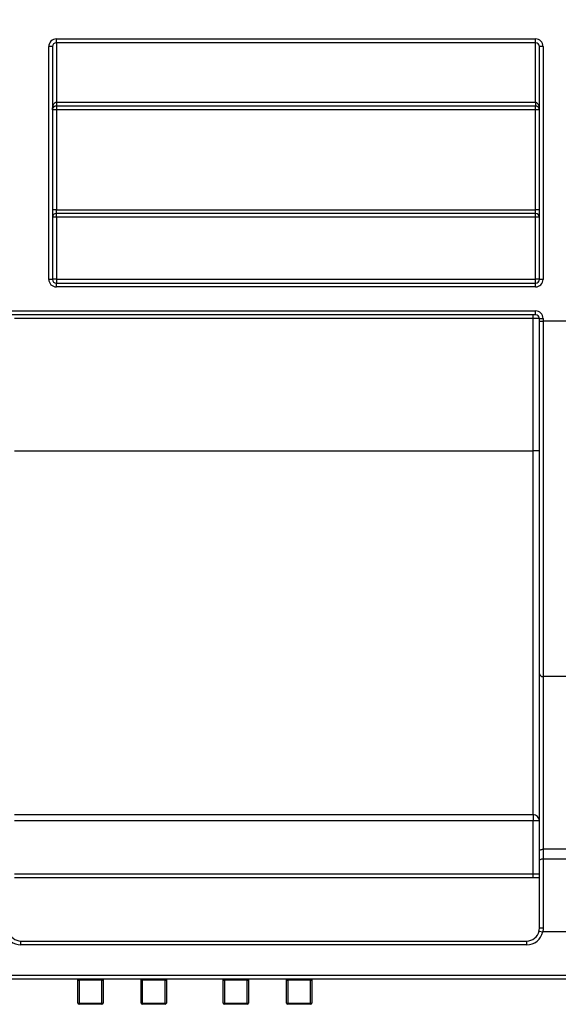
# Model space of a CAD drawing. Units: millimetres. Extents: x 8 to 418, y -29 to 291.
# Drawn here: x 168 to 177, y 235 to 250 of the extents above; entities that cross this region are included whole.
import ezdxf

# ---------------------------------------------------------------- set-up
doc = ezdxf.new("R2010")
doc.units = ezdxf.units.MM
doc.layers.add('FORMAT', color=7, linetype='Continuous')
doc.styles.add('SLDTEXTSTYLE1', font='TXT', dxfattribs={"width": 0.7})
doc.dimstyles.new('SLDDIMSTYLE0', dxfattribs={"dimtxt": 3.393075, "dimasz": 5, "dimexe": 0, "dimexo": 0.0625, "dimgap": 0.848269, "dimtad": 2, "dimdec": 4, "dimlfac": 5, "dimrnd": 1e-09, "dimzin": 12, "dimdsep": 46, "dimtxsty": 'SLDTEXTSTYLE1', "dimsah": 1, "dimcen": 0.09, "dimadec": 0, "dimazin": 3, "dimtol": 1, "dimtp": 2, "dimtm": 2, "dimtfac": 1, "dimtdec": 4, "dimtofl": 0, "dimtmove": 0, "dimatfit": 3, "dimfxl": 0, "dimfrac": 2, "dimtolj": 1, "dimarcsym": 0})
doc.dimstyles.new('SLDDIMSTYLE1', dxfattribs={"dimtxt": 3.393075, "dimasz": 5, "dimexe": 0, "dimexo": 0.0625, "dimgap": 0.848269, "dimtad": 2, "dimdec": 4, "dimlfac": 5, "dimrnd": 1e-09, "dimzin": 12, "dimdsep": 46, "dimtxsty": 'SLDTEXTSTYLE1', "dimsah": 1, "dimcen": 0.09, "dimadec": 0, "dimazin": 3, "dimtfac": 1, "dimtdec": 4, "dimtofl": 0, "dimtmove": 0, "dimatfit": 3, "dimfxl": 0, "dimfrac": 2, "dimtolj": 1, "dimtzin": 12, "dimarcsym": 0})

# ---------------------------------------------------------------- blocks, each defined once
blk = doc.blocks.new('_D')
at = {"layer": 'FORMAT'}
for p, q in [((44.323, 250.708), (44.323, 256.186)), ((244.323, 245.608), (244.323, 256.186)), ((244.323, 255.186), (44.323, 255.186))]:
    blk.add_line(p, q, dxfattribs=at)
for points in [[(44.323, 255.186), (49.323, 254.746), (49.323, 255.626)], [(244.323, 255.186), (239.323, 255.626), (239.323, 254.746)]]:
    blk.add_solid(points, dxfattribs=at)
at = {"layer": 'FORMAT', "char_height": 3.3931, "attachment_point": 1, "style": 'SLDTEXTSTYLE1'}
for s, insert in [('±2', (150.623, 259.56)), ('1000', (141.28, 259.56))]:
    blk.add_mtext(s, dxfattribs=dict(at, insert=insert))
blk = doc.blocks.new('_D_1')
at = {"layer": 'FORMAT', "color": 7}
for p, q in [((39.723, 243.456), (39.723, 261.708)), ((244.323, 243.464), (244.323, 261.708)), ((39.723, 260.708), (244.323, 260.708))]:
    blk.add_line(p, q, dxfattribs=at)
for points in [[(39.723, 260.708), (44.723, 260.268), (44.723, 261.148)], [(244.323, 260.708), (239.323, 261.148), (239.323, 260.268)]]:
    blk.add_solid(points, dxfattribs=at)
at = {"layer": 'FORMAT', "color": 7, "insert": (151.723, 265.082), "char_height": 3.3931, "attachment_point": 1, "style": 'SLDTEXTSTYLE1'}
blk.add_mtext('1023', dxfattribs=at)

msp = doc.modelspace()

# ---------------------------------------------------------------- linework, layer by layer
at = {"color": 7, "linetype": 'Continuous', "lineweight": 25}
for p, q in [((168.683076, 249.967966), (176.263076, 249.967966)), ((168.683076, 249.907966), (168.683076, 249.967966)), ((176.263076, 249.907966), (176.263076, 249.967966)), ((168.563076, 246.167966), (168.563076, 249.847966)), ((168.623076, 249.847966), (168.563076, 249.847966)), ((168.623076, 249.847966), (168.623076, 246.167966)), ((176.263076, 249.907966), (168.683076, 249.907966)), ((168.683076, 249.907966), (168.683076, 248.967966)), ((176.263076, 248.967966), (176.263076, 249.907966)), ((176.323076, 246.167966), (176.323076, 249.847966)), ((176.383076, 249.847966), (176.323076, 249.847966)), ((176.383076, 249.847966), (176.383076, 246.167966)), ((168.683076, 248.967966), (176.263076, 248.967966)), ((176.263076, 248.907966), (168.683076, 248.907966)), ((168.683076, 248.907966), (168.683076, 248.847966)), ((176.263076, 248.847966), (176.263076, 248.907966)), ((168.683076, 248.847966), (168.623076, 248.847966)), ((168.683076, 248.847966), (168.683076, 247.267966)), ((176.263076, 248.847966), (168.683076, 248.847966)), ((176.263076, 247.267966), (176.263076, 248.847966)), ((176.323076, 248.847966), (176.263076, 248.847966)), ((168.683076, 247.267966), (168.623076, 247.267966)), ((168.683076, 247.207966), (168.683076, 247.267966)), ((168.683076, 247.267966), (176.263076, 247.267966)), ((176.263076, 247.207966), (168.683076, 247.207966)), ((168.683076, 247.14849), (168.683076, 247.207966)), ((176.263076, 247.207966), (176.263076, 247.267966)), ((176.323076, 247.267966), (176.263076, 247.267966)), ((176.263076, 247.14849), (176.263076, 247.207966)), ((168.683076, 247.14849), (168.683076, 246.16849)), ((176.263076, 247.14849), (168.683076, 247.14849)), ((176.263076, 246.16849), (176.263076, 247.14849)), ((168.623076, 246.167966), (168.563076, 246.167966)), ((168.683076, 246.16849), (168.683076, 246.107966)), ((168.683076, 246.16849), (176.263076, 246.16849)), ((168.683076, 246.047966), (168.683076, 246.107966)), ((168.683076, 246.107966), (176.263076, 246.107966)), ((176.263076, 246.107966), (176.263076, 246.16849)), ((176.263076, 246.047966), (176.263076, 246.107966)), ((176.383076, 246.167966), (176.323076, 246.167966)), ((176.263076, 246.047966), (168.683076, 246.047966)), ((167.983076, 245.667966), (176.263076, 245.667966)), ((176.263076, 245.607966), (167.983076, 245.607966)), ((176.223076, 245.54849), (176.223076, 245.607966)), ((176.263076, 245.607966), (176.263076, 245.667966)), ((176.223076, 245.54849), (168.023076, 245.54849)), ((176.223076, 243.457352), (176.223076, 245.54849)), ((176.323076, 245.507966), (176.323076, 245.547966)), ((176.323076, 245.547966), (176.383076, 245.547966)), ((176.323076, 245.507966), (176.383076, 245.507966)), ((176.323076, 239.933735), (176.323076, 245.507966)), ((176.383076, 245.547966), (176.383076, 245.507966)), ((176.863076, 245.507966), (176.383076, 245.507966)), ((176.383076, 245.507966), (176.383076, 239.890399)), ((168.023076, 243.457352), (176.223076, 243.457352)), ((176.223076, 237.707966), (176.223076, 243.457352)), ((176.323076, 237.121728), (176.323076, 239.933735)), ((176.863076, 239.890399), (176.383076, 239.890399)), ((176.383076, 239.890399), (176.383076, 237.160295)), ((168.023076, 237.707966), (176.223076, 237.707966)), ((176.223076, 237.707966), (176.223076, 237.607966)), ((176.223076, 237.607966), (168.023076, 237.607966)), ((176.323076, 237.607966), (176.223076, 237.607966)), ((176.223076, 236.767966), (176.223076, 237.607966)), ((176.323076, 236.97127), (176.323076, 237.121728)), ((176.863076, 237.160295), (176.383076, 237.160295)), ((176.383076, 237.160295), (176.383076, 237.009838)), ((176.323076, 235.907966), (176.323076, 236.97127)), ((176.383076, 237.009838), (176.383076, 235.909868)), ((176.383076, 237.009838), (176.863076, 237.009838)), ((168.023076, 236.767966), (176.223076, 236.767966)), ((176.223076, 236.707966), (168.023076, 236.707966)), ((176.317448, 235.861954), (176.323076, 235.907966)), ((176.318525, 235.865546), (176.37716, 235.85282)), ((176.868991, 235.85282), (176.37716, 235.85282)), ((168.123076, 235.647966), (168.123076, 235.707966)), ((168.123076, 235.707966), (176.123076, 235.707966)), ((176.123076, 235.647966), (168.123076, 235.647966)), ((176.123076, 235.647966), (176.123076, 235.707966)), ((159.323076, 235.167966), (184.523076, 235.167966)), ((184.523076, 235.107966), (159.323076, 235.107966)), ((169.023076, 235.087966), (169.043076, 235.087966)), ((169.023076, 234.727966), (169.023076, 235.087966)), ((169.043076, 235.087966), (169.043076, 235.107966)), ((169.403076, 235.087966), (169.043076, 235.087966)), ((169.043076, 235.087966), (169.043076, 234.727966)), ((169.403076, 235.107966), (169.403076, 235.087966)), ((169.403076, 235.087966), (169.423076, 235.087966)), ((169.403076, 234.727966), (169.403076, 235.087966)), ((169.423076, 235.087966), (169.423076, 234.727966)), ((170.023076, 235.087966), (170.043076, 235.087966)), ((170.023076, 234.727966), (170.023076, 235.087966)), ((170.043076, 235.107966), (170.043076, 235.087966)), ((170.403076, 235.087966), (170.043076, 235.087966)), ((170.043076, 235.087966), (170.043076, 234.727966)), ((170.403076, 235.087966), (170.403076, 235.107966)), ((170.403076, 235.087966), (170.423076, 235.087966)), ((170.403076, 234.727966), (170.403076, 235.087966)), ((170.423076, 235.087966), (170.423076, 234.727966)), ((171.323076, 235.087966), (171.343076, 235.087966)), ((171.323076, 234.727966), (171.323076, 235.087966)), ((171.343076, 235.087966), (171.343076, 235.107966)), ((171.703076, 235.087966), (171.343076, 235.087966)), ((171.343076, 235.087966), (171.343076, 234.727966)), ((171.703076, 235.107966), (171.703076, 235.087966)), ((171.703076, 235.087966), (171.723076, 235.087966)), ((171.703076, 234.727966), (171.703076, 235.087966)), ((171.723076, 235.087966), (171.723076, 234.727966)), ((172.323076, 235.087966), (172.343076, 235.087966)), ((172.323076, 234.727966), (172.323076, 235.087966)), ((172.343076, 235.107966), (172.343076, 235.087966)), ((172.703076, 235.087966), (172.343076, 235.087966)), ((172.343076, 235.087966), (172.343076, 234.727966)), ((172.703076, 235.087966), (172.703076, 235.107966)), ((172.703076, 235.087966), (172.723076, 235.087966)), ((172.703076, 234.727966), (172.703076, 235.087966)), ((172.723076, 235.087966), (172.723076, 234.727966)), ((169.023076, 234.727966), (169.043076, 234.727966)), ((169.043076, 234.727966), (169.403076, 234.727966)), ((169.043076, 234.707966), (169.043076, 234.727966)), ((169.403076, 234.727966), (169.403076, 234.707966)), ((169.403076, 234.727966), (169.423076, 234.727966)), ((170.023076, 234.727966), (170.043076, 234.727966)), ((170.043076, 234.727966), (170.403076, 234.727966)), ((170.043076, 234.707966), (170.043076, 234.727966)), ((170.403076, 234.727966), (170.403076, 234.707966)), ((170.403076, 234.727966), (170.423076, 234.727966)), ((171.323076, 234.727966), (171.343076, 234.727966)), ((171.343076, 234.707966), (171.343076, 234.727966)), ((171.343076, 234.727966), (171.703076, 234.727966)), ((171.703076, 234.727966), (171.703076, 234.707966)), ((171.703076, 234.727966), (171.723076, 234.727966)), ((172.323076, 234.727966), (172.343076, 234.727966)), ((172.343076, 234.727966), (172.703076, 234.727966)), ((172.343076, 234.707966), (172.343076, 234.727966)), ((172.703076, 234.727966), (172.703076, 234.707966)), ((172.703076, 234.727966), (172.723076, 234.727966)), ((169.403076, 234.707966), (169.043076, 234.707966)), ((170.403076, 234.707966), (170.043076, 234.707966)), ((171.703076, 234.707966), (171.343076, 234.707966)), ((172.703076, 234.707966), (172.343076, 234.707966))]:
    msp.add_line(p, q, dxfattribs=at)
at = {"color": 7, "linetype": 'Continuous', "lineweight": 25, "flags": 128}
for points in [[(176.323076, 237.121728), (176.324228, 237.129252), (176.327643, 237.136487), (176.333187, 237.143155), (176.340649, 237.148999), (176.349741, 237.153795), (176.360115, 237.157359), (176.37137, 237.159554), (176.383076, 237.160295)], [(176.323076, 236.97127), (176.324228, 236.978794), (176.327643, 236.986029), (176.333187, 236.992697), (176.340649, 236.998541), (176.349741, 237.003338), (176.360115, 237.006902), (176.37137, 237.009096), (176.383076, 237.009838)]]:
    msp.add_lwpolyline(points, dxfattribs=at)
at = {"color": 7, "linetype": 'Continuous', "lineweight": 25}
for centre, radius, start, end in [((168.683076, 249.847966), 0.12, 90, 180), ((176.263076, 249.847966), 0.12, 0, 90), ((168.683076, 249.847966), 0.06, 90, 180), ((176.263076, 249.847966), 0.06, 0, 90), ((168.683076, 247.147966), 0.06, 90, 180), ((176.263076, 247.147966), 0.06, 0, 90), ((168.668077, 245.429202), 1.719353, 89.5001713, 91.4997906), ((176.278074, 245.429202), 1.719353, 88.5002094, 90.4998287), ((168.683076, 246.167966), 0.12, 180, 270), ((168.668077, 244.449202), 1.719353, 89.5001713, 91.4997906), ((168.683076, 246.167966), 0.06, 180, 270), ((176.278074, 244.449202), 1.719353, 88.5002094, 90.4998287), ((176.263076, 246.167966), 0.12, 270, 0), ((176.263076, 246.167966), 0.06, 270, 0), ((176.263076, 245.547966), 0.12, 0, 90), ((176.263076, 245.547966), 0.06, 0, 90), ((176.248075, 240.773388), 4.775167, 89.1000525, 90.2999606), ((176.248074, 240.591873), 2.865589, 88.5002094, 90.4998287), ((176.375901, 239.943669), 0.053751, 190.6504295, 277.6710988), ((176.223076, 237.607966), 0.1, 0, 90), ((168.123076, 235.907966), 0.26, 192.2455412, 270), ((168.123076, 235.907966), 0.2, 192.2455412, 270), ((176.123076, 235.907966), 0.2, 270, 347.7544588), ((176.123076, 235.907966), 0.26, 270, 347.7544588), ((176.368091, 235.435156), 0.474948, 88.1919795, 95.4385951), ((169.003076, 235.087966), 0.02, 0, 90), ((169.443076, 235.087966), 0.02, 90, 180), ((170.003076, 235.087966), 0.02, 0, 90), ((170.443076, 235.087966), 0.02, 90, 180), ((171.303076, 235.087966), 0.02, 0, 90), ((171.743076, 235.087966), 0.02, 90, 180), ((172.303076, 235.087966), 0.02, 0, 90), ((172.743076, 235.087966), 0.02, 90, 180), ((169.043076, 234.727966), 0.02, 180, 270), ((169.403076, 234.727966), 0.02, 270, 0), ((170.043076, 234.727966), 0.02, 180, 270), ((170.403076, 234.727966), 0.02, 270, 0), ((171.343076, 234.727966), 0.02, 180, 270), ((171.703076, 234.727966), 0.02, 270, 0), ((172.343076, 234.727966), 0.02, 180, 270), ((172.703076, 234.727966), 0.02, 270, 0)]:
    msp.add_arc(centre, radius, start, end, dxfattribs=at)
for points, knots in [([(168.623076, 248.847966), (168.623354, 248.857533), (168.623866, 248.875107), (168.627523, 248.892389), (168.62919, 248.900262)], [0, 0, 0, 0, 0.5444143738, 1, 1, 1, 1]), ([(168.683076, 248.907966), (168.68092, 248.907898), (168.676472, 248.907756), (168.669927, 248.906623), (168.663488, 248.904814), (168.657228, 248.902254), (168.651221, 248.898967), (168.645553, 248.894962), (168.639784, 248.889763), (168.633926, 248.882948), (168.630907, 248.877469), (168.629191, 248.874357)], [0, 0, 0, 0, 0.065215894, 0.134590301, 0.210716881, 0.295572383, 0.390590318, 0.496793476, 0.61491445, 0.781218316, 1, 1, 1, 1]), ([(168.683076, 248.967966), (168.683076, 248.959556), (168.683076, 248.950856), (168.683076, 248.934258), (168.683076, 248.926676), (168.683076, 248.915616), (168.683076, 248.912006), (168.683076, 248.90814), (168.683076, 248.907966), (168.683076, 248.907966)], [0, 0, 0, 0, 0.25, 0.25, 0.5, 0.5, 0.75, 0.75, 1, 1, 1, 1]), ([(176.263076, 248.967966), (176.263076, 248.959556), (176.263076, 248.950856), (176.263076, 248.934258), (176.263076, 248.926676), (176.263076, 248.915616), (176.263076, 248.912006), (176.263076, 248.90814), (176.263076, 248.907966), (176.263076, 248.907966)], [0, 0, 0, 0, 0.25, 0.25, 0.5, 0.5, 0.75, 0.75, 1, 1, 1, 1]), ([(176.323076, 248.847966), (176.322922, 248.851264), (176.32263, 248.85751), (176.320387, 248.866379), (176.317304, 248.874048), (176.313641, 248.880515), (176.309761, 248.885825), (176.304488, 248.891667), (176.297151, 248.89786), (176.286617, 248.903533), (176.275229, 248.907244), (176.26692, 248.907738), (176.263076, 248.907966)], [0, 0, 0, 0, 0.139375627, 0.263977549, 0.373829399, 0.468966391, 0.54944369, 0.615353978, 0.739904451, 0.842625038, 0.927173654, 1, 1, 1, 1]), ([(168.623076, 248.847966), (168.623117, 248.851662), (168.623201, 248.859019), (168.625843, 248.869125), (168.626899, 248.870178), (168.627637, 248.870914)], [0, 0, 0, 0, 0.233397322, 0.464553179, 1, 1, 1, 1]), ([(176.223076, 236.767966), (176.249256, 236.767966), (176.275274, 236.767966), (176.312298, 236.767966), (176.323076, 236.767966), (176.323076, 236.767966)], [0, 0, 0, 0, 0.5, 0.5, 1, 1, 1, 1]), ([(176.223076, 236.707966), (176.223076, 236.707966), (176.223076, 236.70814), (176.223076, 236.712006), (176.223076, 236.715616), (176.223076, 236.726676), (176.223076, 236.734258), (176.223076, 236.750856), (176.223076, 236.759556), (176.223076, 236.767966)], [0, 0, 0, 0, 0.25, 0.25, 0.5, 0.5, 0.75, 0.75, 1, 1, 1, 1]), ([(176.318785, 236.707966), (176.307856, 236.707966), (176.2803, 236.707966), (176.24461, 236.707966), (176.223076, 236.707966)], [0, 0, 0, 0, 0.396644109, 1, 1, 1, 1])]:
    msp.add_open_spline(points, degree=3, knots=knots, dxfattribs=at)
at = {"color": 1, "linetype": 'Continuous', "lineweight": 25}
for points, knots in [([(168.62919, 248.900262), (168.630905, 248.90655), (168.633925, 248.917619), (168.640722, 248.933842), (168.648996, 248.947665), (168.659535, 248.958932), (168.670922, 248.966442), (168.679231, 248.967484), (168.683076, 248.967966)], [0, 0, 0, 0, 0.21908631, 0.385660455, 0.584586938, 0.748647699, 0.883684994, 1, 1, 1, 1]), ([(176.263076, 248.967966), (176.264956, 248.967855), (176.268814, 248.967628), (176.276741, 248.965173), (176.286624, 248.959038), (176.297176, 248.947631), (176.308673, 248.928135), (176.316887, 248.906417), (176.318324, 248.889931), (176.318776, 248.88474)], [0, 0, 0, 0, 0.048429789, 0.099333651, 0.214055224, 0.3534414, 0.522453658, 0.849641558, 1, 1, 1, 1])]:
    msp.add_open_spline(points, degree=3, knots=knots, dxfattribs=at)
at = {"color": 7, "linetype": 'Continuous', "lineweight": 25}
for points in [[(176.318525, 235.865546), (176.32156, 235.879529), (176.323076, 235.89367), (176.323076, 235.907966)], [(176.383076, 235.909868), (176.383076, 235.890652), (176.381108, 235.871636), (176.37716, 235.85282)]]:
    msp.add_open_spline(points, degree=3, dxfattribs=at)

# ---------------------------------------------------------------- dimensions: what is measured, and where the dimension line sits
at = {"layer": 'FORMAT', "color": 7}
dim = msp.add_linear_dim(base=(244.323076, 260.707966), p1=(39.723076, 243.45648), p2=(244.323076, 243.464334), dimstyle='SLDDIMSTYLE1', dxfattribs=at)
dim.commit()
dim.dimension.update_dxf_attribs({"geometry": '_D_1', "text_midpoint": (155.582216, 260.707966), "dimtype": 160})
at = {"layer": 'FORMAT'}
dim = msp.add_linear_dim(base=(44.323076, 255.186071), p1=(244.323076, 245.607966), p2=(44.323076, 250.707966), angle=0, dimstyle='SLDDIMSTYLE0', dxfattribs=at)
dim.commit()
dim.dimension.update_dxf_attribs({"geometry": '_D', "text_midpoint": (148.035357, 255.186071), "dimtype": 160})

doc.saveas('drawing.dxf')
